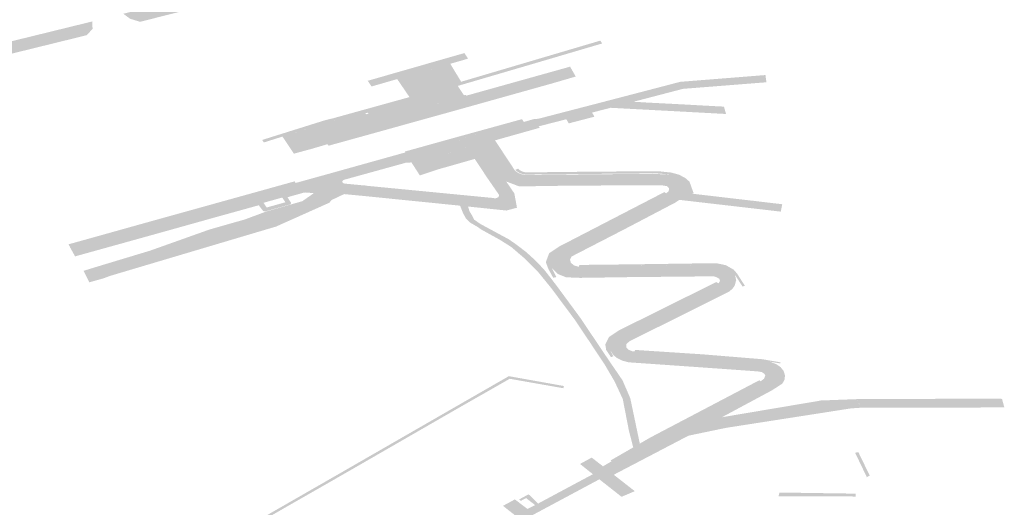
# Model space of a CAD drawing. Units: inches. Extents: x 16.453 to 16.719, y 49.117 to 49.293.
# Drawn here: x 16.516 to 16.519, y 49.217 to 49.218 of the extents above; entities that cross this region are included whole.
import ezdxf

# ---------------------------------------------------------------- set-up
doc = ezdxf.new("R2010")
doc.units = ezdxf.units.IN
doc.header["$MEASUREMENT"] = 0

msp = doc.modelspace()

# ---------------------------------------------------------------- hatches: boundary and pattern name
for points in [[(16.5173263, 49.2180321), (16.5173265, 49.2180317), (16.5173266, 49.2180315), (16.5173309, 49.2180223), (16.517334, 49.2180157), (16.5173337, 49.2180156), (16.5170638, 49.2179381), (16.517046, 49.2179329), (16.5169848, 49.2179154), (16.5169848, 49.2179154), (16.5169848, 49.2179153), (16.5169974, 49.2178986), (16.5169886, 49.2178969), (16.5169065, 49.2178732), (16.516899, 49.2178702), (16.5168921, 49.2178682), (16.5168852, 49.2178649), (16.5167512, 49.2178072), (16.5167243, 49.2177956), (16.516706, 49.217788), (16.5166249, 49.2177668), (16.5165919, 49.2177581), (16.516513, 49.2177378), (16.5164632, 49.2177252), (16.5164185, 49.2177139), (16.5163936, 49.2177216), (16.5163771, 49.2177339), (16.5164317, 49.2177477), (16.5165366, 49.2177744), (16.516593, 49.2177892), (16.5166942, 49.2178156), (16.5168989, 49.2178982), (16.5168903, 49.2179274), (16.5168843, 49.2179478), (16.5168842, 49.2179482), (16.5168695, 49.2179882), (16.516863, 49.2180072), (16.5168115, 49.2181115), (16.5168021, 49.2181305), (16.5167301, 49.2182758), (16.5166173, 49.2185035), (16.5166108, 49.2185149), (16.5165957, 49.2185412), (16.516563, 49.2185983), (16.5165592, 49.2186041), (16.5166188, 49.2185965), (16.5166212, 49.2185962), (16.5166447, 49.2186018), (16.5166726, 49.2186084), (16.5166727, 49.2186084), (16.5166738, 49.2186087), (16.5168189, 49.218636), (16.5168153, 49.2186447), (16.5168249, 49.2186468), (16.5168315, 49.2186481), (16.516835, 49.2186401), (16.5168429, 49.2186217), (16.5168363, 49.2186205), (16.5168264, 49.2186187), (16.5168222, 49.2186281), (16.5167971, 49.2186234), (16.5167195, 49.2186088), (16.5167257, 49.2185943), (16.5167381, 49.2185655), (16.516783, 49.2184607), (16.5167928, 49.2184626), (16.5168838, 49.2184809), (16.5168832, 49.2184843), (16.5168822, 49.2184894), (16.5168925, 49.2184914), (16.5168987, 49.2184926), (16.5169099, 49.2184668), (16.5169036, 49.2184656), (16.5168929, 49.2184636), (16.5168891, 49.218473), (16.5168889, 49.2184729), (16.5167865, 49.2184531), (16.5168375, 49.2183355), (16.5168505, 49.2183057), (16.5169106, 49.2183168), (16.5169527, 49.2183246), (16.5169479, 49.2183331), (16.5169506, 49.2183336), (16.5169595, 49.2183353), (16.516966, 49.2183365), (16.5169772, 49.2183107), (16.5169707, 49.2183095), (16.5169613, 49.2183076), (16.516957, 49.2183167), (16.5169565, 49.2183166), (16.5168109, 49.2182905), (16.5168109, 49.2182906), (16.5168091, 49.2182946), (16.5168074, 49.2182983), (16.5168397, 49.2183039), (16.5168279, 49.2183302), (16.5168099, 49.2183683), (16.5167741, 49.2184513), (16.5167723, 49.2184556), (16.5167356, 49.2185398), (16.516726, 49.2185624), (16.5167147, 49.2185891), (16.5167071, 49.2186068), (16.5166814, 49.2186022), (16.5166769, 49.2186014), (16.5166756, 49.2186044), (16.5166745, 49.2186041), (16.5166743, 49.2186041), (16.5166234, 49.2185919), (16.5166407, 49.2185593), (16.5166562, 49.2185302), (16.5167028, 49.2184423), (16.516705, 49.2184381), (16.51671, 49.2184279), (16.5167731, 49.2182996), (16.5167784, 49.2182887), (16.5167804, 49.2182847), (16.5168235, 49.2181964), (16.5168341, 49.2181985), (16.5168374, 49.2181991), (16.5168546, 49.2182025), (16.5168559, 49.2181997), (16.5168721, 49.2182026), (16.5168911, 49.2181581), (16.5168611, 49.218152), (16.5168641, 49.2181462), (16.5168937, 49.218152), (16.5168929, 49.2181538), (16.5169186, 49.2180935), (16.516902, 49.2180904), (16.5169037, 49.2180875), (16.5168839, 49.2180841), (16.516902, 49.2180388), (16.5169021, 49.2180387), (16.5169084, 49.2180317), (16.5169161, 49.2180234), (16.5169258, 49.2180217), (16.5169423, 49.2180188), (16.5169834, 49.2180256), (16.5169939, 49.2180274), (16.5170051, 49.2179988), (16.5170072, 49.2179946), (16.5169548, 49.2179857), (16.5169486, 49.2179811), (16.5169478, 49.2179805), (16.5169457, 49.217979), (16.5169347, 49.2179707), (16.5169365, 49.2179593), (16.5169364, 49.2179588), (16.5169378, 49.2179509), (16.5169539, 49.217934), (16.5169606, 49.217927), (16.5169614, 49.2179272), (16.5169914, 49.2179359), (16.5171244, 49.2179741), (16.5173263, 49.2180321)], [(16.5152292, 49.2174729), (16.5153317, 49.2174937), (16.5155471, 49.2175395), (16.515583, 49.2175474), (16.5157781, 49.2175904), (16.5158358, 49.2176038), (16.5160186, 49.2176464), (16.5160728, 49.217659), (16.5163002, 49.2177148), (16.5163007, 49.2177004), (16.5163009, 49.2176965), (16.5162967, 49.2176919), (16.5162879, 49.2176823), (16.5162879, 49.2176823), (16.5162865, 49.2176808), (16.5160874, 49.2176318), (16.5159411, 49.2175973), (16.5157926, 49.2175636), (16.5155607, 49.2175119), (16.5153457, 49.2174667), (16.5151187, 49.2174207), (16.5150539, 49.2174066), (16.5150357, 49.2174339), (16.5151041, 49.2174476), (16.5152292, 49.2174729)], [(16.5175185, 49.2176473), (16.517408, 49.2176147), (16.5172079, 49.217556), (16.5172055, 49.2175553), (16.5172051, 49.2175552), (16.5172047, 49.217555), (16.5171896, 49.2175806), (16.5171743, 49.2176065), (16.5171772, 49.2176074), (16.5171767, 49.2176082), (16.5171766, 49.2176084), (16.517186, 49.2176111), (16.5171861, 49.2176108), (16.5171866, 49.21761), (16.5172051, 49.2175793), (16.5172135, 49.2175655), (16.5175579, 49.2176673), (16.517561, 49.2176627), (16.517563, 49.2176604), (16.5175185, 49.2176473)], [(16.5171735, 49.2176063), (16.5171072, 49.2175872), (16.5170659, 49.2175752), (16.5170652, 49.2175762), (16.5170682, 49.217577), (16.517068, 49.2175774), (16.5170655, 49.2175817), (16.5170603, 49.2175903), (16.5170609, 49.2175905), (16.5170979, 49.2176011), (16.5171642, 49.2176201), (16.5172214, 49.2176365), (16.5172307, 49.2176227), (16.5171866, 49.21761), (16.5171861, 49.2176108), (16.517186, 49.2176111), (16.5171766, 49.2176084), (16.5171767, 49.2176082), (16.5171772, 49.2176074), (16.5171743, 49.2176065), (16.5171735, 49.2176063)], [(16.5171949, 49.2175249), (16.5171965, 49.2175223), (16.5171919, 49.2175211), (16.5171577, 49.2175118), (16.5171559, 49.2175113), (16.5171525, 49.2175105), (16.5171491, 49.2175154), (16.5171466, 49.2175193), (16.5171374, 49.217533), (16.5171065, 49.2175794), (16.5171068, 49.21758), (16.5171073, 49.2175809), (16.5171078, 49.2175816), (16.5171105, 49.2175824), (16.5171108, 49.2175819), (16.517116, 49.2175741), (16.5171169, 49.2175743), (16.5171174, 49.2175745), (16.5171491, 49.2175827), (16.5171495, 49.2175828), (16.5171508, 49.2175832), (16.5171455, 49.2175912), (16.5171449, 49.2175922), (16.5171446, 49.2175927), (16.5171497, 49.2175941), (16.5171503, 49.2175933), (16.5171635, 49.2175735), (16.5171949, 49.2175249)], [(16.5178647, 49.2175018), (16.5178664, 49.2174959), (16.5178692, 49.2174857), (16.517821, 49.2174883), (16.5178133, 49.2174887), (16.5177526, 49.217492), (16.5175835, 49.217501), (16.5175376, 49.2174892), (16.5175434, 49.217479), (16.5174799, 49.2174624), (16.5174738, 49.2174726), (16.5174055, 49.2174551), (16.5174055, 49.2174551), (16.5174047, 49.2174548), (16.5173928, 49.2174728), (16.5174048, 49.2174739), (16.5175659, 49.2175157), (16.517687, 49.2175473), (16.5177558, 49.2175653), (16.5178514, 49.2175729), (16.5178779, 49.217575), (16.5179644, 49.2175819), (16.5179668, 49.2175824), (16.517967, 49.217581), (16.5179693, 49.2175642), (16.5177626, 49.2175479), (16.5176403, 49.217516), (16.5176731, 49.217514), (16.517755, 49.2175098), (16.5178371, 49.2175053), (16.5178642, 49.2175039), (16.5178648, 49.2175018), (16.5178647, 49.2175018)], [(16.5168966, 49.2174751), (16.5170856, 49.2175275), (16.5170849, 49.2175285), (16.5170846, 49.2175289), (16.517084, 49.2175298), (16.5170551, 49.2175721), (16.5170551, 49.2175721), (16.5170626, 49.2175743), (16.517095, 49.2175247), (16.5168999, 49.2174711), (16.5168992, 49.2174708), (16.5168993, 49.2174707), (16.5168774, 49.2174637), (16.5168773, 49.2174638), (16.5168674, 49.2174605), (16.5168444, 49.2174531), (16.5167897, 49.2174355), (16.5167711, 49.2174298), (16.516771, 49.2174297), (16.5167365, 49.2174188), (16.516725, 49.2174152), (16.5167208, 49.2174214), (16.5168764, 49.2174702), (16.5168966, 49.2174751)], [(16.5173663, 49.2174696), (16.5172811, 49.2174454), (16.5172798, 49.217445), (16.5172798, 49.2174449), (16.5172811, 49.2174429), (16.5172146, 49.2174246), (16.5172133, 49.2174264), (16.517213, 49.217427), (16.5172106, 49.2174306), (16.5172187, 49.2174328), (16.5172786, 49.2174493), (16.5173641, 49.2174729), (16.5173663, 49.2174696)], [(16.5172811, 49.2174454), (16.5173663, 49.2174696), (16.517368, 49.2174669), (16.5173684, 49.217466), (16.5173694, 49.2174662), (16.5173928, 49.2174728), (16.5174047, 49.2174548), (16.5174055, 49.2174551), (16.5174079, 49.2174515), (16.5172973, 49.2174204), (16.5172973, 49.2174205), (16.5172971, 49.2174204), (16.5172948, 49.2174237), (16.5172938, 49.2174235), (16.5172819, 49.2174416), (16.5172811, 49.2174429), (16.5172798, 49.217445), (16.5172811, 49.2174454)], [(16.5177768, 49.2172996), (16.5177794, 49.2172929), (16.5177809, 49.2172888), (16.5177812, 49.217288), (16.517784, 49.2172885), (16.517931, 49.2172713), (16.517935, 49.2172708), (16.5179455, 49.2172508), (16.5179352, 49.217252), (16.5177564, 49.2172727), (16.5177547, 49.2172729), (16.5177537, 49.217273), (16.5177437, 49.2172663), (16.5176184, 49.2172006), (16.5175278, 49.2171539), (16.5174869, 49.2171328), (16.5174829, 49.2171253), (16.5174839, 49.2171217), (16.5174852, 49.217117), (16.5174885, 49.2171144), (16.5174931, 49.2171106), (16.5175048, 49.2171073), (16.5176304, 49.2171093), (16.517662, 49.2171097), (16.5176294, 49.2170817), (16.5175079, 49.2170799), (16.5174734, 49.2170813), (16.5174533, 49.2170893), (16.5174397, 49.2171025), (16.5174381, 49.2171041), (16.5174341, 49.2171184), (16.5174342, 49.2171192), (16.5174367, 49.2171321), (16.5174418, 49.217139), (16.5174647, 49.217154), (16.5175911, 49.2172208), (16.5177208, 49.2172892), (16.5177272, 49.2172941), (16.5177274, 49.2172942), (16.5177275, 49.2172951), (16.5177283, 49.2173014), (16.5177234, 49.2173069), (16.5177119, 49.2173089), (16.5177099, 49.2173093), (16.5175587, 49.2173086), (16.5174809, 49.2173082), (16.5173741, 49.2173066), (16.517374, 49.2173066), (16.517366, 49.2173064), (16.5173599, 49.2173062), (16.5173577, 49.2173062), (16.5173322, 49.2173158), (16.5173272, 49.2173177), (16.5173251, 49.2173185), (16.51733, 49.2173113), (16.5173358, 49.2173028), (16.5173445, 49.21729), (16.5173451, 49.2172892), (16.5173517, 49.2172536), (16.5173315, 49.2172482), (16.5173254, 49.2172466), (16.5173238, 49.2172468), (16.5172414, 49.2172554), (16.5172223, 49.2172574), (16.5172107, 49.2172586), (16.5171886, 49.2172609), (16.5171756, 49.2172622), (16.516976, 49.2172823), (16.5169236, 49.2172873), (16.5168499, 49.2172947), (16.5168497, 49.2172941), (16.5168496, 49.2172939), (16.5168379, 49.217295), (16.5168333, 49.2172955), (16.5168296, 49.2172958), (16.5168282, 49.2172957), (16.5168257, 49.2172957), (16.5168249, 49.2172956), (16.5168233, 49.2172954), (16.5168785, 49.2173146), (16.5168794, 49.2173181), (16.5169054, 49.2173153), (16.5169216, 49.2173136), (16.5169259, 49.2173132), (16.5169637, 49.2173096), (16.5169774, 49.2173085), (16.5169809, 49.217308), (16.5169809, 49.2173078), (16.5172924, 49.2172777), (16.5172941, 49.2172773), (16.5172969, 49.2172771), (16.5172993, 49.2172772), (16.5173019, 49.2172779), (16.5173041, 49.2172789), (16.5173046, 49.2172793), (16.5173056, 49.2172801), (16.5173057, 49.2172803), (16.5173071, 49.2172824), (16.5173067, 49.2172863), (16.5173066, 49.2172864), (16.517306, 49.2172873), (16.5173026, 49.2172922), (16.5172835, 49.2173198), (16.5172782, 49.2173274), (16.5172471, 49.2173744), (16.5172322, 49.2173969), (16.5172311, 49.2173985), (16.5172294, 49.2174012), (16.5172283, 49.2174028), (16.5172256, 49.2174019), (16.5172254, 49.2174023), (16.5172245, 49.2174035), (16.5172205, 49.2174023), (16.5172072, 49.2174225), (16.5172146, 49.2174246), (16.5172227, 49.2174268), (16.5172811, 49.2174429), (16.5172819, 49.2174416), (16.5172938, 49.2174235), (16.5172945, 49.2174236), (16.5172971, 49.2174204), (16.5173019, 49.2174135), (16.5172976, 49.2174123), (16.5173401, 49.2173476), (16.5173445, 49.2173489), (16.5173454, 49.2173475), (16.5173463, 49.2173464), (16.5173478, 49.2173448), (16.5173492, 49.2173435), (16.5173513, 49.2173419), (16.5173533, 49.2173407), (16.517356, 49.2173392), (16.517359, 49.2173379), (16.517362, 49.2173368), (16.5173646, 49.2173361), (16.5173673, 49.2173354), (16.5173701, 49.217335), (16.5173723, 49.2173347), (16.5173724, 49.2173347), (16.5173725, 49.2173347), (16.517373, 49.2173346), (16.5173897, 49.2173348), (16.5175537, 49.2173363), (16.5176014, 49.2173368), (16.5176133, 49.2173369), (16.5176868, 49.2173375), (16.5177099, 49.2173365), (16.5177261, 49.2173357), (16.5177312, 49.2173355), (16.5177397, 49.217333), (16.517749, 49.2173303), (16.5177616, 49.2173237), (16.51777, 49.2173164), (16.5177713, 49.2173153), (16.5177768, 49.2172996)], [(16.517077, 49.2173884), (16.5170756, 49.2173906), (16.5170742, 49.2173927), (16.5172106, 49.2174306), (16.517213, 49.217427), (16.5172133, 49.2174264), (16.5172146, 49.2174246), (16.5172072, 49.2174225), (16.5171653, 49.2174108), (16.5171404, 49.217404), (16.5171217, 49.2173988), (16.517118, 49.2173978), (16.5171143, 49.2173967), (16.5171105, 49.2173957), (16.5171068, 49.2173947), (16.5171031, 49.2173936), (16.5170994, 49.2173926), (16.5170957, 49.2173916), (16.5170781, 49.2173867), (16.517077, 49.2173884)], [(16.5173445, 49.2173489), (16.5173401, 49.2173476), (16.5172976, 49.2174123), (16.5173019, 49.2174135), (16.5173445, 49.2173489)], [(16.5168794, 49.2173181), (16.5168785, 49.2173146), (16.5168233, 49.2172954), (16.5168217, 49.2172951), (16.5168183, 49.2172943), (16.5168125, 49.2172926), (16.5168041, 49.2172903), (16.5168039, 49.2172905), (16.5167907, 49.2173115), (16.5167906, 49.2173117), (16.516471, 49.2172232), (16.5162432, 49.2171596), (16.5162412, 49.2171629), (16.5163119, 49.2171826), (16.5164087, 49.2172097), (16.5164395, 49.2172183), (16.5165074, 49.2172372), (16.5166218, 49.217269), (16.5167994, 49.2173184), (16.5168011, 49.2173189), (16.5168034, 49.2173155), (16.5168038, 49.2173149), (16.5168407, 49.2173251), (16.5168416, 49.2173253), (16.5168421, 49.2173255), (16.5168862, 49.2173377), (16.5169112, 49.2173447), (16.5170756, 49.2173906), (16.517077, 49.2173884), (16.5170781, 49.2173867), (16.5170957, 49.2173916), (16.517109, 49.2173706), (16.5170905, 49.2173657), (16.5170766, 49.217365), (16.5169249, 49.2173231), (16.516925, 49.217323), (16.5169238, 49.2173227), (16.5169229, 49.2173225), (16.5169222, 49.2173222), (16.5169218, 49.217322), (16.516921, 49.2173214), (16.5169204, 49.2173208), (16.5169198, 49.2173202), (16.5169193, 49.2173196), (16.5169192, 49.217319), (16.5169192, 49.2173188), (16.5169192, 49.2173187), (16.5169191, 49.217318), (16.5169191, 49.2173175), (16.5169192, 49.217317), (16.5169196, 49.2173164), (16.51692, 49.2173158), (16.5169206, 49.2173152), (16.5169219, 49.2173142), (16.5169231, 49.2173138), (16.516924, 49.2173135), (16.5169259, 49.2173132), (16.5169216, 49.2173136), (16.5169054, 49.2173153), (16.5168794, 49.2173181)], [(16.517784, 49.2172885), (16.5177812, 49.217288), (16.5177809, 49.2172888), (16.5177794, 49.2172929), (16.5177768, 49.2172996), (16.5177714, 49.217315), (16.5177713, 49.2173153), (16.5177616, 49.2173237), (16.517749, 49.2173303), (16.5177397, 49.217333), (16.5177312, 49.2173355), (16.5177035, 49.2173383), (16.5176754, 49.2173385), (16.5175053, 49.217337), (16.5173728, 49.2173356), (16.5173707, 49.217336), (16.5173684, 49.2173364), (16.5173665, 49.2173368), (16.5173646, 49.2173374), (16.5173629, 49.2173379), (16.517361, 49.2173385), (16.5173594, 49.2173392), (16.5173583, 49.2173396), (16.5173573, 49.2173401), (16.517355, 49.2173415), (16.5173533, 49.2173424), (16.5173516, 49.2173437), (16.5173503, 49.2173447), (16.5173488, 49.217346), (16.5173473, 49.2173475), (16.5173531, 49.2173497), (16.5173545, 49.2173502), (16.5173547, 49.21735), (16.5173561, 49.2173485), (16.5173574, 49.2173474), (16.5173588, 49.2173464), (16.5173604, 49.2173455), (16.5173623, 49.2173444), (16.5173645, 49.2173434), (16.5173675, 49.2173424), (16.5173708, 49.2173415), (16.5173735, 49.2173411), (16.5174554, 49.2173419), (16.5175052, 49.2173425), (16.5176132, 49.2173434), (16.5176163, 49.2173434), (16.5176753, 49.217344), (16.5177037, 49.2173437), (16.5177311, 49.2173409), (16.5177339, 49.2173406), (16.5177533, 49.2173352), (16.5177686, 49.217327), (16.5177788, 49.217318), (16.5177892, 49.2172892), (16.517784, 49.2172885)], [(16.5168041, 49.2172903), (16.5168125, 49.2172926), (16.5168125, 49.2172926), (16.5168183, 49.2172943), (16.5168217, 49.2172951), (16.5168233, 49.2172954), (16.5168249, 49.2172956), (16.5168249, 49.2172956), (16.5168257, 49.2172957), (16.5168296, 49.2172958), (16.5168333, 49.2172955), (16.5168496, 49.2172939), (16.5168486, 49.2172895), (16.5168321, 49.2172911), (16.5168289, 49.2172913), (16.5168264, 49.2172912), (16.5168235, 49.2172908), (16.516821, 49.2172901), (16.5167835, 49.2172796), (16.5167912, 49.2172675), (16.5167921, 49.2172664), (16.5167925, 49.2172652), (16.5167923, 49.217264), (16.5167915, 49.2172629), (16.5167906, 49.2172621), (16.5167893, 49.2172615), (16.5167876, 49.2172611), (16.5167314, 49.2172452), (16.5167306, 49.2172449), (16.5167293, 49.2172446), (16.5167279, 49.2172445), (16.5167265, 49.2172446), (16.5167252, 49.2172448), (16.5167242, 49.2172453), (16.5167231, 49.2172458), (16.5167225, 49.2172464), (16.5167123, 49.2172597), (16.5167062, 49.217258), (16.5166645, 49.2172464), (16.5166129, 49.2172321), (16.5165891, 49.2172255), (16.5165779, 49.2172223), (16.5165432, 49.2172126), (16.51651, 49.2172033), (16.5164872, 49.2171969), (16.5164728, 49.2171929), (16.5164448, 49.2171851), (16.5163879, 49.2171693), (16.5163694, 49.2171641), (16.5163687, 49.2171639), (16.5163519, 49.2171593), (16.5162577, 49.2171331), (16.5162553, 49.2171372), (16.5162562, 49.2171375), (16.5162562, 49.2171375), (16.5163668, 49.2171683), (16.5164845, 49.2172011), (16.5166102, 49.2172363), (16.5167092, 49.2172637), (16.5167111, 49.2172643), (16.516713, 49.2172645), (16.516715, 49.2172641), (16.5167161, 49.2172637), (16.5167177, 49.2172628), (16.5167186, 49.2172614), (16.516728, 49.2172492), (16.5167852, 49.2172653), (16.5167774, 49.2172776), (16.5167761, 49.2172799), (16.5167768, 49.2172818), (16.5167786, 49.2172833), (16.5167815, 49.2172839), (16.5167941, 49.2172875), (16.5168041, 49.2172903)], [(16.5169234, 49.2172872), (16.51692, 49.2172856), (16.5169079, 49.2172798), (16.5168927, 49.2172726), (16.5168893, 49.2172684), (16.5168875, 49.2172661), (16.5168808, 49.2172631), (16.5168432, 49.2172463), (16.5168178, 49.2172349), (16.5167616, 49.2172098), (16.5167549, 49.2172068), (16.5167166, 49.2171955), (16.5163436, 49.2170846), (16.5163287, 49.217079), (16.5163267, 49.2170784), (16.5163267, 49.2170784), (16.5162928, 49.2170688), (16.5162787, 49.2170974), (16.5163245, 49.2171114), (16.5164431, 49.2171472), (16.5165188, 49.2171741), (16.51659, 49.2171995), (16.5166202, 49.2172081), (16.5166782, 49.2172246), (16.5167306, 49.2172441), (16.5167899, 49.2172611), (16.5168164, 49.2172687), (16.5168205, 49.2172699), (16.5168258, 49.2172736), (16.5168486, 49.2172895), (16.5168496, 49.2172939), (16.5168497, 49.2172941), (16.5168499, 49.2172947), (16.5169236, 49.2172873), (16.5169234, 49.2172872)], [(16.5174342, 49.2171192), (16.5174341, 49.2171184), (16.5174381, 49.2171041), (16.517447, 49.2170861), (16.5174491, 49.2170819), (16.5174453, 49.217081), (16.5174414, 49.2170801), (16.5174355, 49.2170909), (16.5174293, 49.2171021), (16.5174231, 49.2171187), (16.5174306, 49.2171389), (16.5174314, 49.217141), (16.517433, 49.217142), (16.5174562, 49.2171576), (16.5174655, 49.2171623), (16.5175864, 49.2172249), (16.5177126, 49.2172902), (16.5177152, 49.2172915), (16.5177167, 49.2172923), (16.5177208, 49.2172892), (16.5175911, 49.2172208), (16.5174647, 49.217154), (16.5174418, 49.217139), (16.5174412, 49.2171381), (16.5174367, 49.2171321), (16.5174342, 49.2171192)], [(16.5173593, 49.2171376), (16.517339, 49.2171551), (16.517336, 49.2171573), (16.5173088, 49.2171745), (16.5172797, 49.2171905), (16.5172627, 49.2171999), (16.5172538, 49.2172063), (16.5172352, 49.217217), (16.5172255, 49.2172269), (16.5172185, 49.2172395), (16.5172178, 49.2172412), (16.5172107, 49.2172586), (16.5172223, 49.2172574), (16.5172305, 49.2172565), (16.5172325, 49.21725), (16.5172336, 49.2172459), (16.5172404, 49.2172344), (16.517246, 49.2172238), (16.5172619, 49.2172129), (16.5173313, 49.2171755), (16.5173467, 49.2171648), (16.5173468, 49.2171647), (16.5173593, 49.2171553), (16.5173738, 49.2171444), (16.5173968, 49.2171234), (16.5174184, 49.2171009), (16.5174348, 49.2170801), (16.5174507, 49.2170593), (16.5175081, 49.2169814), (16.5175106, 49.2169777), (16.5175719, 49.2168865), (16.5175857, 49.2168661), (16.5176047, 49.2168384), (16.5176064, 49.2168358), (16.5176129, 49.2168264), (16.5176322, 49.2167819), (16.5176558, 49.2166695), (16.517641, 49.216661), (16.5176395, 49.2166601), (16.5176288, 49.2167017), (16.5176136, 49.2167799), (16.5175934, 49.2168234), (16.5175699, 49.2168635), (16.5175516, 49.2168912), (16.5175338, 49.2169181), (16.5175, 49.2169686), (16.5174949, 49.2169762), (16.5174364, 49.2170547), (16.5174044, 49.217094), (16.5173706, 49.2171281), (16.5173593, 49.2171376)], [(16.5179376, 49.2172706), (16.5179405, 49.2172702), (16.5179461, 49.2172696), (16.5179608, 49.2172678), (16.5179785, 49.2172657), (16.5179962, 49.2172637), (16.5180085, 49.2172622), (16.518006, 49.2172495), (16.5180047, 49.2172439), (16.5179594, 49.2172492), (16.5179455, 49.2172508), (16.517935, 49.2172709), (16.5179376, 49.2172706)], [(16.5181637, 49.2167785), (16.5181926, 49.2167796), (16.5181928, 49.2167791), (16.5182013, 49.2167633), (16.5182039, 49.2167584), (16.5181777, 49.2167566), (16.5181069, 49.2167455), (16.5178698, 49.2167086), (16.5177762, 49.2166891), (16.5175913, 49.2165924), (16.5176434, 49.2165517), (16.5176106, 49.2165378), (16.5175691, 49.2165705), (16.5175556, 49.2165811), (16.5175325, 49.2165687), (16.517391, 49.2164929), (16.5174451, 49.2164558), (16.5174174, 49.2164404), (16.5173638, 49.2164786), (16.5172012, 49.2163929), (16.5172008, 49.216393), (16.5171995, 49.2163923), (16.5172573, 49.2163486), (16.5172311, 49.2163327), (16.5171706, 49.2163774), (16.5170089, 49.2162939), (16.5170941, 49.2162438), (16.517068, 49.2162255), (16.5169944, 49.2162688), (16.5169827, 49.2162757), (16.5169564, 49.2162531), (16.5169266, 49.2162275), (16.5168549, 49.2161659), (16.5169364, 49.2161269), (16.5169366, 49.2161268), (16.5169335, 49.2161244), (16.5169242, 49.2161169), (16.5169132, 49.216108), (16.5169121, 49.2161072), (16.5168347, 49.2161469), (16.5167833, 49.2161023), (16.5167087, 49.2160372), (16.5167823, 49.2160013), (16.5167811, 49.2160003), (16.5167601, 49.2159822), (16.5167599, 49.215982), (16.5167368, 49.2159935), (16.5167299, 49.2159969), (16.5166868, 49.2160179), (16.5165854, 49.2159294), (16.5165604, 49.2159076), (16.5165621, 49.2159067), (16.5166356, 49.2158707), (16.5166362, 49.2158705), (16.5166268, 49.2158614), (16.5166148, 49.2158498), (16.5165407, 49.2158858), (16.5165363, 49.2158879), (16.5164119, 49.2157799), (16.5164123, 49.2157797), (16.5164237, 49.2157755), (16.5164347, 49.2157714), (16.5165127, 49.2157425), (16.5165118, 49.2157415), (16.5165084, 49.2157375), (16.5164953, 49.2157221), (16.5164934, 49.2157201), (16.5164182, 49.2157484), (16.5164103, 49.2157514), (16.5164023, 49.2157544), (16.5163937, 49.2157577), (16.5163927, 49.215758), (16.5163802, 49.2157386), (16.5163315, 49.215663), (16.5163138, 49.2156355), (16.5163136, 49.2156353), (16.516333, 49.2156299), (16.5164068, 49.2156092), (16.5164077, 49.2156089), (16.5163917, 49.2155856), (16.5163161, 49.2156063), (16.5162982, 49.2156112), (16.516298, 49.2156109), (16.5162163, 49.2154845), (16.5162265, 49.2154814), (16.5163027, 49.2154594), (16.516287, 49.215435), (16.5162096, 49.2154579), (16.5162007, 49.2154605), (16.5161404, 49.2153685), (16.5161201, 49.2153372), (16.516123, 49.2153365), (16.5161232, 49.2153365), (16.5161233, 49.2153364), (16.5162125, 49.2153144), (16.5161962, 49.215288), (16.5161955, 49.2152882), (16.5161059, 49.2153126), (16.5160899, 49.215317), (16.5160814, 49.2153193), (16.5160497, 49.215328), (16.5160433, 49.2153297), (16.5160584, 49.215353), (16.5160647, 49.2153514), (16.5160965, 49.215343), (16.5160966, 49.2153432), (16.5161783, 49.2154674), (16.5161776, 49.2154676), (16.5161776, 49.2154676), (16.5161667, 49.2154709), (16.5161508, 49.2154756), (16.516146, 49.215477), (16.5161401, 49.2154788), (16.5161398, 49.2154789), (16.5161546, 49.2155017), (16.5161609, 49.2154999), (16.5161687, 49.2154977), (16.5161927, 49.215491), (16.5161929, 49.2154909), (16.516193, 49.215491), (16.5162338, 49.2155535), (16.5162364, 49.2155577), (16.5162748, 49.2156173), (16.5162747, 49.2156173), (16.5162697, 49.2156187), (16.5162366, 49.2156281), (16.5162516, 49.2156513), (16.5162903, 49.2156412), (16.5162904, 49.2156412), (16.5162931, 49.2156453), (16.5163523, 49.2157366), (16.5163716, 49.2157664), (16.5163403, 49.2157784), (16.5163344, 49.2157807), (16.5163532, 49.2158022), (16.5163592, 49.2157999), (16.5163903, 49.2157882), (16.5165171, 49.2158974), (16.516489, 49.215911), (16.5164836, 49.2159137), (16.5164838, 49.215914), (16.5165066, 49.2159337), (16.5165119, 49.2159309), (16.5165389, 49.2159166), (16.5165395, 49.2159164), (16.5166674, 49.2160269), (16.5166669, 49.2160272), (16.5166383, 49.2160407), (16.516638, 49.2160408), (16.5166328, 49.2160433), (16.516634, 49.2160444), (16.5166389, 49.2160486), (16.5166551, 49.2160627), (16.5166559, 49.2160634), (16.5166611, 49.2160608), (16.5166613, 49.2160607), (16.5166892, 49.2160466), (16.5168148, 49.2161566), (16.5167878, 49.21617), (16.5167872, 49.2161703), (16.5167818, 49.216173), (16.5167819, 49.2161731), (16.5168046, 49.2161928), (16.51681, 49.21619), (16.516838, 49.2161763), (16.5169229, 49.2162498), (16.5169375, 49.2162624), (16.5169375, 49.2162624), (16.5169657, 49.2162868), (16.5169652, 49.216287), (16.5169601, 49.2162899), (16.5169376, 49.2163027), (16.5169374, 49.2163028), (16.5169324, 49.2163056), (16.5169336, 49.2163064), (16.5169593, 49.2163238), (16.5169643, 49.2163207), (16.5169906, 49.2163046), (16.516991, 49.2163044), (16.5171546, 49.2163899), (16.5171266, 49.216412), (16.5171336, 49.2164158), (16.5171559, 49.2164279), (16.5171603, 49.2164244), (16.5171841, 49.216406), (16.5171843, 49.2164061), (16.5173474, 49.2164914), (16.5173475, 49.2164915), (16.5173215, 49.2165119), (16.5173171, 49.2165154), (16.5173462, 49.2165312), (16.5173465, 49.2165314), (16.517351, 49.2165279), (16.5173777, 49.2165076), (16.517377, 49.2165072), (16.5173966, 49.2165173), (16.5174041, 49.2165211), (16.5175076, 49.2165766), (16.5175397, 49.2165937), (16.5175121, 49.2166156), (16.5175077, 49.2166191), (16.5175367, 49.2166349), (16.5175646, 49.2166133), (16.517586, 49.2166257), (16.5176845, 49.2166826), (16.5179549, 49.2168238), (16.5179632, 49.21683), (16.5179664, 49.2168377), (16.5179658, 49.2168398), (16.5179641, 49.2168425), (16.5179574, 49.2168468), (16.5179471, 49.2168483), (16.5179187, 49.2168504), (16.5178048, 49.2168585), (16.5176282, 49.2168708), (16.5176132, 49.2168747), (16.5176003, 49.2168808), (16.5175915, 49.2168876), (16.5175827, 49.2168998), (16.5175803, 49.2169107), (16.5175821, 49.2169198), (16.5175826, 49.2169225), (16.5175891, 49.2169323), (16.5176004, 49.2169416), (16.5177266, 49.2170053), (16.5178506, 49.2170664), (16.5178532, 49.2170698), (16.5178542, 49.2170744), (16.5178522, 49.2170777), (16.5178467, 49.2170811), (16.5178394, 49.2170835), (16.5178247, 49.2170836), (16.517632, 49.2170817), (16.5176294, 49.2170817), (16.517662, 49.2171097), (16.5178233, 49.2171119), (16.5178456, 49.2171109), (16.5178669, 49.2171055), (16.5178827, 49.2170961), (16.5178916, 49.2170872), (16.5178944, 49.2170742), (16.5178906, 49.2170604), (16.5178851, 49.2170529), (16.517877, 49.2170458), (16.5177519, 49.2169835), (16.5176304, 49.2169229), (16.5176227, 49.2169163), (16.5176224, 49.2169077), (16.5176276, 49.2169019), (16.5176367, 49.2168984), (16.5176432, 49.2168979), (16.5178113, 49.2168859), (16.5179542, 49.2168754), (16.5179785, 49.2168723), (16.5179937, 49.2168662), (16.5179991, 49.2168625), (16.5180044, 49.2168587), (16.5180118, 49.2168495), (16.5180153, 49.2168382), (16.5180142, 49.2168288), (16.5180141, 49.2168278), (16.5180088, 49.2168181), (16.5179929, 49.2168078), (16.5179839, 49.2168019), (16.517859, 49.2167348), (16.5180962, 49.2167748), (16.5181029, 49.2167762), (16.5181637, 49.2167785)], [(16.5178233, 49.2171119), (16.5176304, 49.2171093), (16.5175048, 49.2171073), (16.5175062, 49.2171119), (16.517631, 49.2171133), (16.5178087, 49.2171158), (16.517846, 49.217116), (16.5178688, 49.2171113), (16.5178886, 49.2170999), (16.517897, 49.2170899), (16.5178989, 49.2170869), (16.5179149, 49.2170619), (16.517916, 49.2170602), (16.5179154, 49.21706), (16.51791, 49.2170585), (16.5179006, 49.2170732), (16.5178916, 49.2170872), (16.5178827, 49.2170961), (16.5178669, 49.2171055), (16.5178456, 49.2171109), (16.5178233, 49.2171119)], [(16.5178506, 49.2170664), (16.5177266, 49.2170053), (16.5176004, 49.2169416), (16.5175891, 49.2169323), (16.5175826, 49.2169225), (16.5175803, 49.2169107), (16.5175827, 49.2168998), (16.5175903, 49.2168857), (16.5175844, 49.2168836), (16.5175724, 49.2169017), (16.5175704, 49.2169155), (16.5175796, 49.2169336), (16.5176046, 49.2169501), (16.5177222, 49.2170085), (16.5178448, 49.2170694), (16.5178453, 49.2170692), (16.5178506, 49.2170664)], [(16.5179587, 49.2168785), (16.5180043, 49.2168707), (16.5180032, 49.2168681), (16.5179785, 49.2168723), (16.5179542, 49.2168754), (16.5178113, 49.2168859), (16.5176432, 49.2168979), (16.5176438, 49.2169015), (16.5178119, 49.2168905), (16.5179587, 49.2168785)], [(16.5174666, 49.2168066), (16.5173337, 49.21683), (16.5172015, 49.2167546), (16.5169263, 49.2165961), (16.5167647, 49.2165036), (16.516725, 49.2164808), (16.5166231, 49.2164203), (16.5164865, 49.2163372), (16.5164098, 49.2162662), (16.5162045, 49.2160768), (16.5161209, 49.2159802), (16.5159958, 49.215835), (16.5159096, 49.2157344), (16.5158055, 49.2155861), (16.5156498, 49.2153625), (16.5156423, 49.2153647), (16.515798, 49.2155883), (16.5159023, 49.2157369), (16.5159888, 49.2158377), (16.5161138, 49.2159829), (16.516195, 49.2160767), (16.5164031, 49.2162693), (16.5164804, 49.2163407), (16.5166175, 49.2164242), (16.5167197, 49.2164848), (16.5169209, 49.2166003), (16.5171961, 49.2167587), (16.5173315, 49.2168365), (16.5174679, 49.2168121), (16.5174666, 49.2168066)], [(16.517586, 49.2166257), (16.5175833, 49.2166277), (16.517641, 49.216661), (16.5176818, 49.2166846), (16.5179521, 49.2168266), (16.5179549, 49.2168238), (16.5176845, 49.2166826), (16.517586, 49.2166257)], [(16.5181932, 49.2167791), (16.518193, 49.2167796), (16.5185479, 49.216781), (16.5185501, 49.2167805), (16.5185521, 49.2167801), (16.5185526, 49.21678), (16.5185582, 49.2167596), (16.5185581, 49.2167595), (16.5185543, 49.216759), (16.5182039, 49.2167584), (16.5181932, 49.2167791)], [(16.5182217, 49.2165885), (16.5182179, 49.2165863), (16.5181889, 49.2166469), (16.5181969, 49.2166483), (16.518225, 49.2165904), (16.5182217, 49.2165885)], [(16.5173803, 49.2165439), (16.5173845, 49.2165404), (16.5174041, 49.2165211), (16.5173966, 49.2165173), (16.5173742, 49.2165346), (16.5173614, 49.2165278), (16.5173569, 49.2165312), (16.5173803, 49.2165439)], [(16.5181903, 49.2165385), (16.5179993, 49.2165393), (16.5180006, 49.2165449), (16.5180014, 49.2165484), (16.5181905, 49.2165456), (16.5181903, 49.2165385)]]:
    msp.add_hatch(color=256).paths.add_polyline_path(points, flags=0)
h = msp.add_hatch(color=256)
h.paths.add_polyline_path([(16.5174843, 49.217601), (16.5174934, 49.217585), (16.5174972, 49.2175784), (16.5174419, 49.2175623), (16.51744, 49.2175617), (16.5172421, 49.2175063), (16.5171738, 49.2174872), (16.517162, 49.217484), (16.5169917, 49.2174366), (16.5168851, 49.2174071), (16.5168847, 49.2174079), (16.5168827, 49.2174109), (16.5168449, 49.2173998), (16.5168447, 49.2173997), (16.5167993, 49.2173874), (16.5167967, 49.2173916), (16.5167739, 49.2174254), (16.516771, 49.2174297), (16.5167897, 49.2174355), (16.5167902, 49.2174356), (16.5167973, 49.2174379), (16.5168067, 49.2174409), (16.5168269, 49.2174474), (16.5168444, 49.2174531), (16.5168674, 49.2174605), (16.5168774, 49.2174637), (16.5168993, 49.2174707), (16.5168999, 49.2174699), (16.5169006, 49.2174701), (16.5168999, 49.217471), (16.5168999, 49.2174711), (16.517095, 49.2175247), (16.5170626, 49.2175743), (16.5170551, 49.2175721), (16.5170551, 49.2175721), (16.5169916, 49.2175538), (16.5169913, 49.2175542), (16.516991, 49.2175547), (16.5169893, 49.2175573), (16.5169823, 49.2175679), (16.5170603, 49.2175903), (16.5170655, 49.2175817), (16.517068, 49.2175774), (16.5170682, 49.217577), (16.5170652, 49.2175762), (16.5170659, 49.2175752), (16.5171072, 49.2175872), (16.5171073, 49.2175872), (16.5171735, 49.2176063), (16.5171743, 49.2176065), (16.5171896, 49.2175806), (16.5172047, 49.217555), (16.5172051, 49.2175552), (16.5172059, 49.217554), (16.5172203, 49.217532), (16.5172228, 49.2175327), (16.5172248, 49.2175332), (16.5172262, 49.217531), (16.5172263, 49.217531), (16.5172358, 49.2175337), (16.5174247, 49.2175865), (16.5174833, 49.2176029), (16.5174843, 49.217601)], flags=0)
h.paths.add_polyline_path([(16.5171577, 49.2175117), (16.5171577, 49.2175118), (16.5171919, 49.2175211), (16.5171965, 49.2175223), (16.5171949, 49.2175249), (16.5171635, 49.2175735), (16.5171503, 49.2175933), (16.5171497, 49.2175941), (16.5171446, 49.2175927), (16.5171449, 49.2175922), (16.5171455, 49.2175912), (16.5171508, 49.2175832), (16.5171495, 49.2175828), (16.5171491, 49.2175827), (16.5171174, 49.2175745), (16.5171169, 49.2175743), (16.517116, 49.2175741), (16.5171108, 49.2175819), (16.5171105, 49.2175824), (16.5171078, 49.2175816), (16.5171073, 49.2175809), (16.5171068, 49.21758), (16.5171065, 49.2175794), (16.5171374, 49.217533), (16.5171466, 49.2175193), (16.5171524, 49.2175105), (16.5171525, 49.2175105), (16.5171525, 49.2175104), (16.5171559, 49.2175113), (16.5171577, 49.2175117)], flags=0)
h.paths.add_polyline_path([(16.5169763, 49.2174873), (16.5169778, 49.217485), (16.516984, 49.2174867), (16.5169825, 49.217489), (16.5169763, 49.2174873)], flags=0)
h = msp.add_hatch(color=256)
h.paths.add_polyline_path([(16.5172072, 49.2174225), (16.5172141, 49.217412), (16.517216, 49.2174093), (16.5172205, 49.2174023), (16.5172206, 49.2174023), (16.5172206, 49.2174023), (16.5172245, 49.2174035), (16.5172249, 49.2174029), (16.5172253, 49.2174023), (16.5172256, 49.2174019), (16.5172283, 49.2174028), (16.5172322, 49.2173969), (16.5172471, 49.2173744), (16.5171545, 49.217348), (16.5171112, 49.2173336), (16.5170922, 49.2173629), (16.5170905, 49.2173657), (16.517109, 49.2173706), (16.517109, 49.2173706), (16.5171085, 49.2173714), (16.5170957, 49.2173916), (16.5170994, 49.2173926), (16.5171031, 49.2173936), (16.5171068, 49.2173947), (16.5171105, 49.2173957), (16.5171143, 49.2173967), (16.517118, 49.2173978), (16.5171217, 49.2173988), (16.5171404, 49.217404), (16.5171653, 49.2174108), (16.5172072, 49.2174225)], flags=0)
h.paths.add_polyline_path([(16.5172087, 49.2173957), (16.5171742, 49.2173858), (16.5171774, 49.2173867), (16.5172087, 49.2173957)], flags=0)
h = msp.add_hatch(color=256)
h.paths.add_polyline_path([(16.5162453, 49.217156), (16.5162434, 49.2171591), (16.5162432, 49.2171596), (16.516471, 49.2172232), (16.5167906, 49.2173117), (16.5167907, 49.2173115), (16.5168039, 49.2172905), (16.5168041, 49.2172903), (16.5167941, 49.2172875), (16.5167815, 49.2172839), (16.5167785, 49.2172833), (16.5167768, 49.2172818), (16.5167761, 49.2172799), (16.5167774, 49.2172776), (16.5167852, 49.2172653), (16.516728, 49.2172492), (16.5167186, 49.2172614), (16.5167177, 49.2172628), (16.5167161, 49.2172637), (16.516715, 49.2172641), (16.516713, 49.2172645), (16.5167111, 49.2172643), (16.5167092, 49.2172637), (16.5166102, 49.2172363), (16.5164845, 49.2172011), (16.5163668, 49.2171683), (16.5162562, 49.2171375), (16.5162553, 49.2171372), (16.5162449, 49.2171559), (16.5162453, 49.217156)], flags=0)
h.paths.add_polyline_path([(16.5167783, 49.2172671), (16.5167705, 49.2172788), (16.5167242, 49.2172658), (16.516732, 49.2172541), (16.5167783, 49.2172671)], flags=0)

doc.saveas('drawing.dxf')
